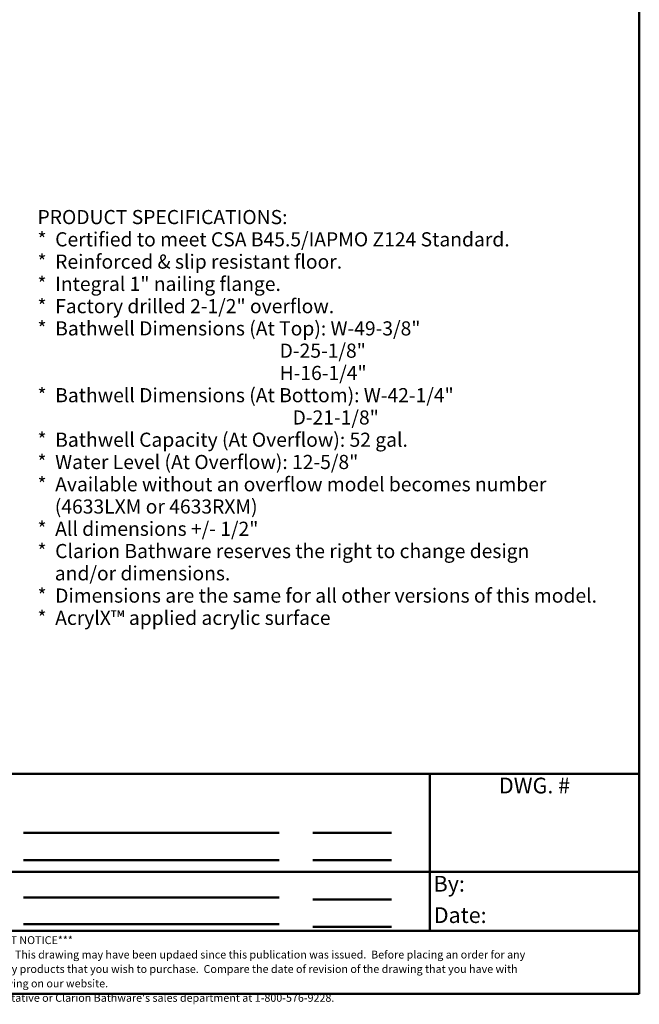
# Model space of a CAD drawing. Units: inches. Extents: x 5 to 165, y 4 to 215.
# Drawn here: x 86 to 165, y 4 to 129 of the extents above; entities that cross this region are included whole.
import ezdxf
from ezdxf.enums import TextEntityAlignment as Align

# ---------------------------------------------------------------- set-up
doc = ezdxf.new("R2010")
doc.units = ezdxf.units.IN
doc.header["$LTSCALE"] = 20
doc.header["$MEASUREMENT"] = 0
for name, color, linetype, lineweight in [('Border (ANSI)', 7, 'Continuous', 35), ('Symbol (ANSI)', 7, 'Continuous', 35), ('Title (ANSI)', 7, 'Continuous', 50)]:
    doc.layers.add(name, color=color, linetype=linetype, lineweight=lineweight)
doc.styles.add('Note Text (ANSI)', font='arial.ttf')
doc.styles.get("Standard").update_dxf_attribs({"font": 'arial.ttf'})

# ---------------------------------------------------------------- blocks, each defined once
blk = doc.blocks.new('Borders Clarion')
at = {"layer": 'Border (ANSI)'}
for p, q in [((8.25, 10.75), (8.25, 0.25)), ((8.25, 0.25), (0.25, 0.25))]:
    blk.add_line(p, q, dxfattribs=at)
blk = doc.blocks.new('Title Blocks Clarion Title block')
at = {"layer": 'Title (ANSI)'}
for p, q in [((2.5749, 13.7375), (2.5749, 3.6375)), ((-5.4251, 4.6375), (2.5749, 4.6375)), ((1.2416, 4.6375), (1.2416, 3.6375)), ((-1.3418, 4.2625), (0.2832, 4.2625)), ((0.4984, 4.2625), (0.9984, 4.2625)), ((-1.3418, 4.0875), (0.2832, 4.0875)), ((0.4984, 4.0875), (0.9984, 4.0875)), ((1.2416, 4.0125), (-2.0918, 4.0125)), ((1.2416, 4.0125), (2.5749, 4.0125)), ((-1.3418, 3.85), (0.2832, 3.85)), ((0.4984, 3.8375), (0.9984, 3.8375)), ((2.5749, 3.6375), (-5.4251, 3.6375)), ((-1.3418, 3.68), (0.2832, 3.68)), ((0.4984, 3.6625), (0.9984, 3.6625)), ((2.5749, 3.6375), (2.5749, 3.2375)), ((2.5749, 3.2375), (-5.4251, 3.2375))]:
    blk.add_line(p, q, dxfattribs=at)
at = {"layer": 'Title (ANSI)', "char_height": 0.1, "style": 'Note Text (ANSI)'}
for s, insert, width, attachment_point in [('\\fArial|b0|i0;\\H0.1000;DWG. #', (1.9082, 4.6125), 1.303675, 2), ('\\fArial|b0|i0;\\H0.1000;By:', (1.2666, 3.9875), 1.279492, 1), ('\\fBakerSignet BT|b0|i0;\\H0.1000;Date:', (1.2677, 3.7879), 0.570344, 1)]:
    blk.add_mtext(s, dxfattribs=dict(at, insert=insert, width=width, attachment_point=attachment_point))
at = {"layer": 'Title (ANSI)', "insert": (-1.4251, 3.6037), "char_height": 0.05, "width": 6.557841, "attachment_point": 2, "line_spacing_factor": 1.10165, "style": 'Note Text (ANSI)'}
blk.add_mtext("\\fBakerSignet BT|b0|i0;\\H0.0500;***IMPOTANT NOTICE***\\PClarion bathware reserces the right to change the design and/or dimensions of its products at any time.  This drawing may have been updaed since this publication was issued.  Before placing an order for any product, refer to our website at www.clarionbathware.com to obtain the most current drawings for any products that you wish to purchase.  Compare the date of revision of the drawing that you have with the one on the drawing on our website.\\PIf you do not have internet access, please call your sales representative or Clarion Bathware's sales department at 1-800-576-9228.", dxfattribs=at)
at = {"layer": 'Title (ANSI)', "lineweight": 30, "flags": 63}
for tag, height, p in [('<Description>', 0.12, (-1.4251, 4.95)), ('<Model_Number>', 0.2, (-1.4251, 5.2625)), ('PART_NUMBER', 0.1, (1.9082, 4.4087))]:
    blk.add_attdef(tag, text='', height=height, dxfattribs=at).set_placement(p, align=Align.TOP_CENTER)
blk.add_attdef('4/13/2017', text='', height=0.1, dxfattribs=at).set_placement((1.5927, 3.7875), align=Align.TOP_LEFT)

msp = doc.modelspace()

# ---------------------------------------------------------------- block references
at = {"xscale": 20, "yscale": 20, "zscale": 20}
for name, p in [('Borders Clarion', (0, 0)), ('Title Blocks Clarion Title block', (113.502, -59.7506))]:
    msp.add_blockref(name, p, dxfattribs=at)

# ---------------------------------------------------------------- texts
at = {"layer": 'Symbol (ANSI)', "insert": (88.4307, 104.738), "char_height": 1.8, "width": 83.429598, "attachment_point": 1, "line_spacing_factor": 0.944221, "style": 'Note Text (ANSI)'}
msp.add_mtext('\\fArial|b1|i0;\\H1.8000;PRODUCT SPECIFICATIONS:\\P\\fArial|b0|i0;\\H1.8000;*  Certified to meet CSA B45.5/IAPMO Z124 Standard.\\P\\fArial|b0|i0;\\H1.8000;*  Reinforced & slip resistant floor.\\P\\fArial|b0|i0;\\H1.8000;*  Integral 1" nailing flange.\\P\\fArial|b0|i0;\\H1.8000;*  Factory drilled 2-1/2" overflow.\\P\\fArial|b0|i0;\\H1.8000;*  Bathwell Dimensions (At Top): W-49-3/8"\\P\\fArial|b0|i0;\\H1.8000;                                                        D-25-1/8" \\P\\fArial|b0|i0;\\H1.8000;                                                        H-16-1/4" \\P\\fArial|b0|i0;\\H1.8000;*  Bathwell Dimensions (At Bottom): W-42-1/4" \\P\\fArial|b0|i0;\\H1.8000;                                                           D-21-1/8"\\P\\fArial|b0|i0;\\H1.8000;*  Bathwell Capacity (At Overflow): 52 gal.\\P\\fArial|b0|i0;\\H1.8000;*  Water Level (At Overflow): 12-5/8" \\P\\fArial|b0|i0;\\H1.8000;*  Available without an overflow model becomes number\\P\\fArial|b0|i0;\\H1.8000;    (4633LXM or 4633RXM)\\P\\fArial|b0|i0;\\H1.8000;*  All dimensions +/- 1/2"\\P\\fArial|b0|i0;\\H1.8000;*  Clarion Bathware reserves the right to change design \\P\\fArial|b0|i0;\\H1.8000;    and/or dimensions.\\P\\fArial|b0|i0;\\H1.8000;*  Dimensions are the same for all other versions of this model. \\P\\fArial|b0|i0;\\H1.8000;*  AcrylX™ applied acrylic surface', dxfattribs=at)

doc.saveas('drawing.dxf')
